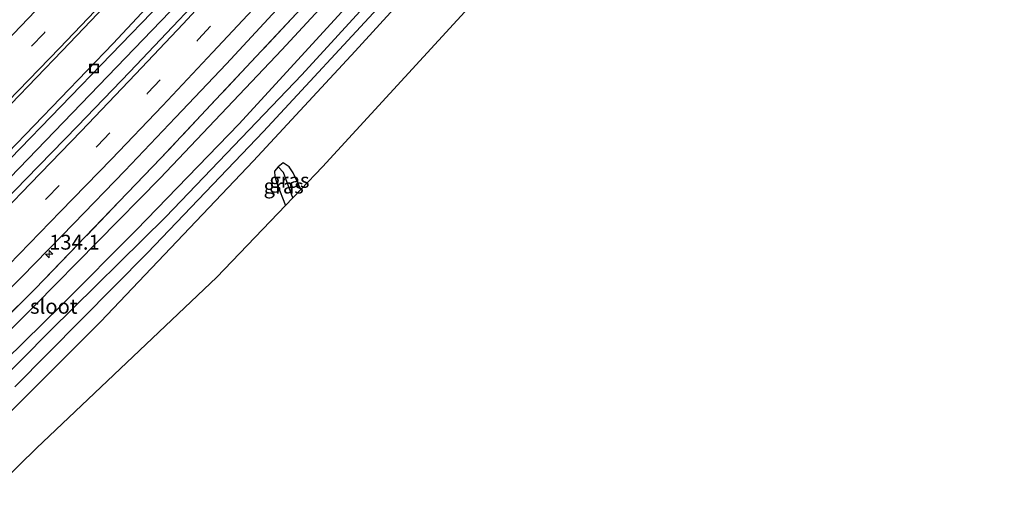
# Model space of a CAD drawing. Units: metres. Extents: x 169998 to 180001, y 417326 to 418751.
# Drawn here: x 170996 to 171162, y 418057 to 418136 of the extents above; entities that cross this region are included whole.
import ezdxf
from ezdxf.enums import TextEntityAlignment as Align

# ---------------------------------------------------------------- set-up
doc = ezdxf.new("R2010")
doc.units = ezdxf.units.M
doc.linetypes.add('IE-TERREINAFSCHEIDING', pattern=[10, 8, -2])
doc.linetypes.add('VW-3-9_STREEP', pattern=[12, 3, -9])
doc.layers.get('0').update_dxf_attribs({"lineweight": 25})
for name, color, linetype, lineweight in [('B-ME-AM-KILOMETR-S-B1', 7, 'Continuous', 18), ('B-ME-BV-GELEIDECONSTRUCTIE-GELEIDERAIL-L-B1', 213, 'BV-GELEIDERAIL', 18), ('B-ME-GR-STRUIKEN-GV-B6', 93, 'Continuous', 18), ('B-ME-GW-TEENLIJN-L-B1', 93, 'Continuous', 18), ('B-ME-IE-GRASLAND-GV-B6', 93, 'Continuous', 18), ('B-ME-IE-GRONDWERKLIJN-GROND_INGERICHT-GV-B6', 253, 'Continuous', 18), ('B-ME-IE-INRICHTINGSELEMENT-S-B1', 253, 'Continuous', 18), ('B-ME-IE-TERREINAFSCHEIDING-RASTERHEKWERK-L-B1', 8, 'IE-TERREINAFSCHEIDING', 18), ('B-ME-OG-WATER-GV-B6', 153, 'Continuous', 18), ('B-ME-VH-VERH_SOORT-BITUMEN-GV-B6', 8, 'IE-TERREINAFSCHEIDING-NATUURLIJK-HOUTWAL', 18), ('B-ME-VW-MARKERING-39STREEP-015-L-B1', 255, 'VW-3-9_STREEP', 18), ('B-ME-VW-MARKERING-STREEP-015-L-B1', 7, 'Continuous', 18)]:
    doc.layers.add(name, color=color, linetype=linetype, lineweight=lineweight)
for name, color, linetype in [('B-ME-GW-INSTEEKWATERGANG-L-B1', 10, 'Continuous'), ('B-ME-GW-WATERGANG-GREPPEL-L-B1', 10, 'Continuous'), ('B-ME-KG-KADASTRAAL-OPNAMEDTMGRENS-L-B1', 10, 'Continuous')]:
    doc.layers.add(name, color=color, linetype=linetype)
doc.styles.add('NLCS-ISO', font='NLCS-ISO.TTF')
doc.linetypes.add('BV-GELEIDERAIL', pattern='A,10,-3,[108,NLCS.SHX,S=1,R=0,X=0,Y=0],-3', length=16)
doc.linetypes.add('IE-TERREINAFSCHEIDING-NATUURLIJK-HOUTWAL', pattern='A,7,-1.5,[67,NLCS.SHX,S=0.75,R=45,X=0,Y=0],-1.5,7,-1.5,[70,NLCS.SHX,S=0.75,R=0,X=0,Y=0],-1.5', length=20)

# ---------------------------------------------------------------- blocks, each defined once
blk = doc.blocks.new('hecto')
for p, q in [((0, 0.625), (-0.625, 0)), ((0, -0.625), (0, 0.625)), ((-0.625, 0), (0.625, 0)), ((0.625, 0), (0, -0.625))]:
    blk.add_line(p, q)
blk = doc.blocks.new('put')
for p, q in [((0.75, 0.75), (-0.75, 0.75)), ((-0.75, 0.75), (-0.75, -0.75)), ((0.75, -0.75), (0.75, 0.75)), ((-0.75, -0.75), (0.75, -0.75))]:
    blk.add_line(p, q)
blk.add_lwpolyline([(-0.625, 0.625), (0.625, 0.625), (0.625, -0.625), (-0.625, -0.625)], close=True)

msp = doc.modelspace()

# ---------------------------------------------------------------- linework, layer by layer
at = {"layer": 'B-ME-BV-GELEIDECONSTRUCTIE-GELEIDERAIL-L-B1'}
msp.add_polyline3d([(171164.8, 418312.14, 11.23), (171155.6, 418300.26, 11.25), (171137.33, 418276.84, 11.28), (171120.68, 418256.18, 11.33), (171110.23, 418243.31, 11.36), (171096.15, 418226.4, 11.4), (171085.32, 418213.64, 11.43), (171072.19, 418198.46, 11.46), (171064.74, 418189.92, 11.47), (171052.77, 418176.45, 11.51), (171035.84, 418157.65, 11.55), (171012.03, 418132.02, 11.57), (170989.78, 418109.01, 11.62), (170977.47, 418096.6, 11.62), (170967.58, 418086.73, 11.63), (170945.66, 418065.41, 11.68), (170926.28, 418047.09, 11.7), (170918.92, 418040.29, 11.72), (170903.64, 418026.34, 11.76), (170896.09, 418019.47, 11.76)], dxfattribs=at)
at = {"layer": 'B-ME-GR-STRUIKEN-GV-B6'}
for points in [[(170896.7, 418019.14, 11.14), (170931.05, 418050.31, 11.07), (170963, 418080.97, 10.98), (170994.72, 418112.67, 10.87), (171020.17, 418138.97, 10.85), (171044.62, 418165.14, 10.81), (171069.76, 418194.08, 10.79), (171095.33, 418223.79, 10.78), (171121.81, 418256.01, 10.78), (171147.77, 418288.62, 10.67)], [(171146.65, 418282.78, 10.67), (171118.67, 418248.23, 10.74), (171095.31, 418220.06, 10.84), (171071.97, 418193.07, 10.84), (171046.03, 418163.63, 10.85), (171021.55, 418137.38, 10.85), (170994.67, 418109.48, 10.95), (170965.86, 418080.39, 10.97), (170938.01, 418053.3, 11.04), (170911.25, 418028.43, 11.12), (170899.63, 418017.78, 11.17), (170884.1, 418004.47, 11.27), (170852.55, 417977.33, 11.26), (170810.39, 417942.73, 11.22), (170809.38, 417945.07, 11.21), (170831.66, 417962.98, 11.21), (170851.21, 417979.32, 11.18), (170872.8, 417997.78, 11.14), (170896.7, 418019.14, 11.14)]]:
    msp.add_polyline3d(points, dxfattribs=at)
at = {"layer": 'B-ME-GW-INSTEEKWATERGANG-L-B1'}
for points in [[(170951.2, 418026.26, 10.78), (170960.99, 418036.39, 10.75), (170985.25, 418060.6, 10.62), (171009.88, 418085.18, 10.6), (171035.63, 418112.27, 10.4), (171052.77, 418130.74, 10.38), (171074.72, 418154.87, 10.43), (171094.37, 418176.95, 10.4), (171114.65, 418200.87, 10.36), (171136.06, 418226.34, 10.36), (171152.63, 418246.23, 10.22), (171161.48, 418256.07, 9.95), (171175.35, 418272.15, 10.23), (171188.94, 418290.47, 9.97), (171194.93, 418298.23, 9.8)], [(171148.02, 418251.18, 9.77), (171136.23, 418235.91, 9.78), (171117.76, 418214, 9.82), (171099.97, 418192.68, 9.8), (171080.6, 418170.61, 9.85), (171066.27, 418154.86, 9.95), (171051.73, 418138.74, 9.96), (171033.18, 418118.46, 10), (171015.96, 418100.66, 10.02), (171003.33, 418087.95, 10.08), (170987.57, 418072.52, 10.08), (170968.68, 418053.45, 10.1), (170948.27, 418034.11, 10.16), (170932.11, 418018.81, 10.13), (170920.6, 418008.05, 10.16)], [(171043.6, 418107.45, 10.37), (171042.34, 418110.23, 10.47), (171041.65, 418111.24, 10.44), (171040.65, 418111.92, 10.46), (171039.76, 418111.29, 10.46), (171039.16, 418110.51, 10.46), (171039.22, 418109.66, 10.46), (171039.62, 418108.36, 10.46), (171041.02, 418104.75, 10.43)]]:
    msp.add_polyline3d(points, dxfattribs=at)
at = {"layer": 'B-ME-GW-TEENLIJN-L-B1'}
msp.add_polyline3d([(170917.27, 418009.6, 10.19), (170939.02, 418029.4, 10.23), (170959.41, 418049.03, 10.19), (170977.45, 418066.5, 10.16), (170998.96, 418088.05, 10.14), (171019.94, 418109.38, 10.08), (171040.39, 418130.96, 10.01), (171057.9, 418149.96, 9.96), (171077.02, 418171.93, 9.95), (171095.6, 418192.59, 9.88), (171111.24, 418211.13, 9.92), (171126.27, 418229.14, 9.91), (171139.39, 418244.98, 9.88), (171150.75, 418258.82, 9.79), (171156.64, 418266.07, 9.62), (171161.87, 418272.09, 9.41), (171175.91, 418290.1, 9.29), (171185.64, 418302.48, 9.25)], dxfattribs=at)
at = {"layer": 'B-ME-GW-WATERGANG-GREPPEL-L-B1'}
msp.add_line((171042.26, 418106.05, 9.36), (171040.66, 418110.31, 9.3), dxfattribs=at)
at = {"layer": 'B-ME-IE-GRASLAND-GV-B6'}
for points in [[(170803.98, 417918.06, 11.62), (170826.56, 417935.67, 11.58), (170846.08, 417951.46, 11.56), (170867.33, 417969.27, 11.5), (170889.92, 417988.64, 11.4), (170914.93, 418010.68, 11.36), (170935.25, 418029.09, 11.38), (170958.76, 418051.53, 11.31), (170980.54, 418072.54, 11.22), (170998.91, 418090.71, 11.18), (171020.02, 418112.7, 11.18), (171042.87, 418137.11, 11.17), (171066.23, 418162.64, 11.12), (171086.11, 418185.14, 11.14), (171111.23, 418214.63, 11.12), (171138.11, 418247.27, 11), (171142.87, 418253.16, 11), (171145.34, 418252.99, 10.48), (171145.97, 418253.55, 10.48), (171145.09, 418255.91, 11), (171163.92, 418279.24, 10.98), (171182.85, 418303.76, 10.89)], [(171182.85, 418303.76, 10.89), (171163.92, 418279.24, 10.98), (171145.09, 418255.91, 11), (171142.87, 418253.16, 11), (171138.11, 418247.27, 11), (171111.23, 418214.63, 11.12), (171086.11, 418185.14, 11.14), (171066.23, 418162.64, 11.12), (171042.87, 418137.11, 11.17), (171020.02, 418112.7, 11.18), (170998.91, 418090.71, 11.18), (170980.54, 418072.54, 11.22), (170958.76, 418051.53, 11.31), (170935.25, 418029.09, 11.38), (170914.93, 418010.68, 11.36), (170889.92, 417988.64, 11.4), (170867.33, 417969.27, 11.5), (170846.08, 417951.46, 11.56), (170826.56, 417935.67, 11.58), (170803.98, 417918.06, 11.62)], [(171188.45, 418301.2, 9.22), (171173.61, 418281.72, 9.33), (171161.03, 418266.56, 9.36), (171157.23, 418262.34, 9.66), (171152.65, 418256.7, 9.6), (171148.3, 418251.51, 9.77), (171148.02, 418251.18, 9.77), (171136.23, 418235.91, 9.78), (171117.76, 418214, 9.82), (171099.97, 418192.68, 9.8), (171080.6, 418170.61, 9.85), (171066.27, 418154.86, 9.95), (171051.73, 418138.74, 9.96), (171033.18, 418118.46, 10), (171015.96, 418100.66, 10.02), (171003.33, 418087.95, 10.08), (170987.57, 418072.52, 10.08)], [(170995.47, 418074.2, 9.29), (171017.8, 418096.78, 9.26), (171037.33, 418117.19, 9.24), (171057.91, 418139.52, 9.17), (171079.32, 418163.41, 9.12), (171100.05, 418186.8, 9.12), (171118.14, 418208.05, 9.09), (171138.24, 418232.18, 9.06), (171151.46, 418248.35, 9.03), (171152.88, 418247.18, 9.77), (171153.16, 418247.52, 9.77), (171152.26, 418248.25, 8.69), (171162.61, 418260.61, 8.67), (171175.07, 418275.66, 8.65), (171193.07, 418299.08, 8.65)], [(171175.91, 418290.1, 9.29), (171161.87, 418272.09, 9.41), (171156.64, 418266.07, 9.62), (171150.75, 418258.82, 9.79), (171139.39, 418244.98, 9.88), (171126.27, 418229.14, 9.91), (171111.24, 418211.13, 9.92), (171095.6, 418192.59, 9.88), (171077.02, 418171.93, 9.95), (171057.9, 418149.96, 9.96), (171040.39, 418130.96, 10.01), (171019.94, 418109.38, 10.08), (170998.96, 418088.05, 10.14), (170977.45, 418066.5, 10.16)], [(170977.45, 418066.5, 10.16), (170998.96, 418088.05, 10.14), (171019.94, 418109.38, 10.08), (171040.39, 418130.96, 10.01), (171057.9, 418149.96, 9.96), (171077.02, 418171.93, 9.95), (171095.6, 418192.59, 9.88), (171111.24, 418211.13, 9.92), (171126.27, 418229.14, 9.91), (171139.39, 418244.98, 9.88), (171150.75, 418258.82, 9.79), (171156.64, 418266.07, 9.62), (171161.87, 418272.09, 9.41), (171175.91, 418290.1, 9.29)], [(171188.94, 418290.47, 9.97), (171175.35, 418272.15, 10.23), (171161.48, 418256.07, 9.95), (171152.63, 418246.23, 10.22), (171136.06, 418226.34, 10.36), (171114.65, 418200.87, 10.36), (171094.37, 418176.95, 10.4), (171074.72, 418154.87, 10.43), (171052.77, 418130.74, 10.38), (171035.63, 418112.27, 10.4), (171009.88, 418085.18, 10.6), (170985.25, 418060.6, 10.62)], [(170994.77, 418121.8, 11.05), (171003.41, 418130.79, 11.04), (171011.86, 418139.7, 11.02), (171020.4, 418148.78, 11), (171028.73, 418157.83, 10.98), (171037.15, 418167.03, 10.96), (171045.34, 418176.03, 10.95), (171053.68, 418185.36, 10.94), (171061.79, 418194.52, 10.92), (171070.25, 418204.11, 10.91), (171078.3, 418213.46, 10.89), (171086.35, 418222.83, 10.88), (171094.34, 418232.29, 10.85), (171102.25, 418241.71, 10.84), (171110.07, 418251.2, 10.82), (171117.97, 418260.87, 10.81), (171125.71, 418270.49, 10.8), (171133.54, 418280.19, 10.78), (171141.03, 418289.68, 10.76)], [(170994.77, 418121.8, 11.05), (171003.41, 418130.79, 11.04), (171011.86, 418139.7, 11.02), (171020.4, 418148.78, 11), (171028.73, 418157.83, 10.98), (171037.15, 418167.03, 10.96), (171045.34, 418176.03, 10.95), (171053.68, 418185.36, 10.94), (171061.79, 418194.52, 10.92), (171070.25, 418204.11, 10.91), (171078.3, 418213.46, 10.89), (171086.35, 418222.83, 10.88), (171094.34, 418232.29, 10.85), (171102.25, 418241.71, 10.84), (171110.07, 418251.2, 10.82), (171117.97, 418260.87, 10.81), (171125.71, 418270.49, 10.8), (171133.54, 418280.19, 10.78), (171141.03, 418289.68, 10.76)], [(171147.77, 418288.62, 10.67), (171121.81, 418256.01, 10.78), (171095.33, 418223.79, 10.78), (171069.76, 418194.08, 10.79), (171044.62, 418165.14, 10.81), (171020.17, 418138.97, 10.85), (170994.72, 418112.67, 10.87)], [(171147.77, 418288.62, 10.67), (171121.81, 418256.01, 10.78), (171095.33, 418223.79, 10.78), (171069.76, 418194.08, 10.79), (171044.62, 418165.14, 10.81), (171020.17, 418138.97, 10.85), (170994.72, 418112.67, 10.87)], [(171151.29, 418285.88, 10.77), (171143.6, 418276.08, 10.79), (171135.98, 418266.49, 10.81), (171128.74, 418257.42, 10.82), (171120.47, 418247.35, 10.84), (171112.69, 418237.84, 10.86), (171104.76, 418228.3, 10.88), (171096.77, 418218.83, 10.89), (171088.76, 418209.46, 10.91), (171080.62, 418200.02, 10.93), (171072.61, 418190.76, 10.95), (171064.55, 418181.57, 10.96), (171056.29, 418172.32, 10.98), (171048.17, 418163.22, 11.01), (171039.88, 418154.06, 11.01), (171031.58, 418145.02, 11.04), (171023.05, 418135.97, 11.05), (171014.81, 418127.28, 11.06), (171006, 418118.12, 11.09), (170997.37, 418109.24, 11.11), (170988.85, 418100.48, 11.12)], [(171151.29, 418285.88, 10.77), (171143.6, 418276.08, 10.79), (171135.98, 418266.49, 10.81), (171128.74, 418257.42, 10.82), (171120.47, 418247.35, 10.84), (171112.69, 418237.84, 10.86), (171104.76, 418228.3, 10.88), (171096.77, 418218.83, 10.89), (171088.76, 418209.46, 10.91), (171080.62, 418200.02, 10.93), (171072.61, 418190.76, 10.95), (171064.55, 418181.57, 10.96), (171056.29, 418172.32, 10.98), (171048.17, 418163.22, 11.01), (171039.88, 418154.06, 11.01), (171031.58, 418145.02, 11.04), (171023.05, 418135.97, 11.05), (171014.81, 418127.28, 11.06), (171006, 418118.12, 11.09), (170997.37, 418109.24, 11.11), (170988.85, 418100.48, 11.12)], [(170994.67, 418109.48, 10.95), (171021.55, 418137.38, 10.85), (171046.03, 418163.63, 10.85), (171071.97, 418193.07, 10.84), (171095.31, 418220.06, 10.84), (171118.67, 418248.23, 10.74), (171146.65, 418282.78, 10.67)], [(170994.67, 418109.48, 10.95), (171021.55, 418137.38, 10.85), (171046.03, 418163.63, 10.85), (171071.97, 418193.07, 10.84), (171095.31, 418220.06, 10.84), (171118.67, 418248.23, 10.74), (171146.65, 418282.78, 10.67)], [(170987.99, 418084.14, 11.37), (170996.67, 418092.82, 11.34), (171005.4, 418101.73, 11.33), (171013.97, 418110.62, 11.29), (171022.5, 418119.58, 11.28), (171031.08, 418128.61, 11.27), (171039.5, 418137.7, 11.25), (171047.82, 418146.74, 11.23), (171056.12, 418155.86, 11.22), (171064.44, 418165.15, 11.2), (171072.55, 418174.32, 11.19), (171080.65, 418183.59, 11.17), (171088.68, 418192.94, 11.14), (171096.79, 418202.23, 11.13), (171105.06, 418211.94, 11.12), (171109.86, 418217.5, 11.11), (171117.02, 418225.96, 11.11), (171121.24, 418231.04, 11.08), (171129.01, 418240.47, 11.06), (171136.81, 418250.18, 11.03), (171143.41, 418258.4, 11.02), (171150.51, 418267.27, 11.02), (171155.12, 418273.09, 11), (171162.31, 418282.32, 10.99)], [(170987.57, 418072.52, 10.08), (171003.33, 418087.95, 10.08), (171015.96, 418100.66, 10.02), (171033.18, 418118.46, 10), (171051.73, 418138.74, 9.96), (171066.27, 418154.86, 9.95), (171080.6, 418170.61, 9.85), (171099.97, 418192.68, 9.8), (171117.76, 418214, 9.82), (171136.23, 418235.91, 9.78), (171148.02, 418251.18, 9.77), (171149.6, 418249.88, 9.03), (171134.62, 418231.79, 9.04), (171109.77, 418201.01, 9.06), (171085.45, 418173.12, 9.09), (171062.74, 418147.53, 9.14), (171043.77, 418126.74, 9.18), (171020.89, 418102.85, 9.25), (171001.43, 418083.63, 9.29), (170982.23, 418064.3, 9.3)], [(171042.26, 418106.05, 9.36), (171041.02, 418104.75, 10.43), (171039.62, 418108.36, 10.46), (171039.22, 418109.66, 10.46), (171039.16, 418110.51, 10.46), (171039.76, 418111.29, 10.46), (171040.66, 418110.31, 9.3), (171042.26, 418106.05, 9.36)], [(171043.6, 418107.45, 10.37), (171042.26, 418106.05, 9.36), (171040.66, 418110.31, 9.3), (171039.76, 418111.29, 10.46), (171040.65, 418111.92, 10.46), (171041.65, 418111.24, 10.44), (171042.34, 418110.23, 10.47), (171043.6, 418107.45, 10.37)]]:
    msp.add_polyline3d(points, dxfattribs=at)
at = {"layer": 'B-ME-IE-GRONDWERKLIJN-GROND_INGERICHT-GV-B6'}
for points in [[(171202.97, 418294.55, 10.01), (171178.19, 418261.4, 10.25), (171152.29, 418228.39, 10.32), (171112.66, 418182.87, 10.56), (171078.12, 418144.93, 10.56), (171047.27, 418111.27, 10.43), (171043.6, 418107.45, 10.37), (171042.34, 418110.23, 10.47), (171041.65, 418111.24, 10.44), (171040.65, 418111.92, 10.46), (171039.76, 418111.29, 10.46), (171039.16, 418110.51, 10.46), (171039.22, 418109.66, 10.46), (171039.62, 418108.36, 10.46), (171041.02, 418104.75, 10.43), (171029.44, 418092.68, 10.66), (170999.13, 418063.88, 10.7), (170961.17, 418026.73, 10.92), (170953.98, 418020.61, 11.01), (170951.2, 418026.26, 10.78)], [(170951.2, 418026.26, 10.78), (170960.99, 418036.39, 10.75), (170985.25, 418060.6, 10.62), (171009.88, 418085.18, 10.6), (171035.63, 418112.27, 10.4), (171052.77, 418130.74, 10.38), (171074.72, 418154.87, 10.43), (171094.37, 418176.95, 10.4), (171114.65, 418200.87, 10.36), (171136.06, 418226.34, 10.36), (171152.63, 418246.23, 10.22), (171161.48, 418256.07, 9.95), (171175.35, 418272.15, 10.23), (171188.94, 418290.47, 9.97)]]:
    msp.add_polyline3d(points, dxfattribs=at)
at = {"layer": 'B-ME-IE-TERREINAFSCHEIDING-RASTERHEKWERK-L-B1'}
msp.add_polyline3d([(171145.09, 418255.91, 11), (171142.87, 418253.16, 11), (171138.11, 418247.27, 11), (171111.23, 418214.63, 11.12), (171086.11, 418185.14, 11.14), (171066.23, 418162.64, 11.12), (171042.87, 418137.11, 11.17), (171020.02, 418112.7, 11.18), (170998.91, 418090.71, 11.18), (170980.54, 418072.54, 11.22), (170958.76, 418051.53, 11.31), (170935.25, 418029.09, 11.38), (170914.93, 418010.68, 11.36)], dxfattribs=at)
at = {"layer": 'B-ME-KG-KADASTRAAL-OPNAMEDTMGRENS-L-B1'}
msp.add_polyline3d([(170932.64, 418002.46, 10.94), (170953.98, 418020.61, 11.01), (170961.17, 418026.73, 10.92), (170999.13, 418063.88, 10.7), (171029.44, 418092.68, 10.66), (171041.02, 418104.75, 10.43), (171042.26, 418106.05, 9.36), (171043.6, 418107.45, 10.37), (171047.27, 418111.27, 10.43), (171078.12, 418144.93, 10.56), (171112.66, 418182.87, 10.56), (171152.29, 418228.39, 10.32), (171178.19, 418261.4, 10.25), (171202.97, 418294.55, 10.01)], dxfattribs=at)
at = {"layer": 'B-ME-OG-WATER-GV-B6'}
msp.add_polyline3d([(170982.23, 418064.3, 9.3), (171001.43, 418083.63, 9.29), (171020.89, 418102.85, 9.25), (171043.77, 418126.74, 9.18), (171062.74, 418147.53, 9.14), (171085.45, 418173.12, 9.09), (171109.77, 418201.01, 9.06), (171134.62, 418231.79, 9.04), (171149.6, 418249.88, 9.03), (171151.46, 418248.35, 9.03), (171138.24, 418232.18, 9.06), (171118.14, 418208.05, 9.09), (171100.05, 418186.8, 9.12), (171079.32, 418163.41, 9.12), (171057.91, 418139.52, 9.17), (171037.33, 418117.19, 9.24), (171017.8, 418096.78, 9.26), (170995.47, 418074.2, 9.29)], dxfattribs=at)
at = {"layer": 'B-ME-VH-VERH_SOORT-BITUMEN-GV-B6'}
for points in [[(171141.03, 418289.68, 10.76), (171133.54, 418280.19, 10.78), (171125.71, 418270.49, 10.8), (171117.97, 418260.87, 10.81), (171110.07, 418251.2, 10.82), (171102.25, 418241.71, 10.84), (171094.34, 418232.29, 10.85), (171086.35, 418222.83, 10.88), (171078.3, 418213.46, 10.89), (171070.25, 418204.11, 10.91), (171061.79, 418194.52, 10.92), (171053.68, 418185.36, 10.94), (171045.34, 418176.03, 10.95), (171037.15, 418167.03, 10.96), (171028.73, 418157.83, 10.98), (171020.4, 418148.78, 11), (171011.86, 418139.7, 11.02), (171003.41, 418130.79, 11.04), (170994.77, 418121.8, 11.05)], [(171141.03, 418289.68, 10.76), (171133.54, 418280.19, 10.78), (171125.71, 418270.49, 10.8), (171117.97, 418260.87, 10.81), (171110.07, 418251.2, 10.82), (171102.25, 418241.71, 10.84), (171094.34, 418232.29, 10.85), (171086.35, 418222.83, 10.88), (171078.3, 418213.46, 10.89), (171070.25, 418204.11, 10.91), (171061.79, 418194.52, 10.92), (171053.68, 418185.36, 10.94), (171045.34, 418176.03, 10.95), (171037.15, 418167.03, 10.96), (171028.73, 418157.83, 10.98), (171020.4, 418148.78, 11), (171011.86, 418139.7, 11.02), (171003.41, 418130.79, 11.04), (170994.77, 418121.8, 11.05)], [(170988.85, 418100.48, 11.12), (170997.37, 418109.24, 11.11), (171006, 418118.12, 11.09), (171014.81, 418127.28, 11.06), (171023.05, 418135.97, 11.05), (171031.58, 418145.02, 11.04), (171039.88, 418154.06, 11.01), (171048.17, 418163.22, 11.01), (171056.29, 418172.32, 10.98), (171064.55, 418181.57, 10.96), (171072.61, 418190.76, 10.95), (171080.62, 418200.02, 10.93), (171088.76, 418209.46, 10.91), (171096.77, 418218.83, 10.89), (171104.76, 418228.3, 10.88), (171112.69, 418237.84, 10.86), (171120.47, 418247.35, 10.84), (171128.74, 418257.42, 10.82), (171135.98, 418266.49, 10.81), (171143.6, 418276.08, 10.79), (171151.29, 418285.88, 10.77)], [(170988.85, 418100.48, 11.12), (170997.37, 418109.24, 11.11), (171006, 418118.12, 11.09), (171014.81, 418127.28, 11.06), (171023.05, 418135.97, 11.05), (171031.58, 418145.02, 11.04), (171039.88, 418154.06, 11.01), (171048.17, 418163.22, 11.01), (171056.29, 418172.32, 10.98), (171064.55, 418181.57, 10.96), (171072.61, 418190.76, 10.95), (171080.62, 418200.02, 10.93), (171088.76, 418209.46, 10.91), (171096.77, 418218.83, 10.89), (171104.76, 418228.3, 10.88), (171112.69, 418237.84, 10.86), (171120.47, 418247.35, 10.84), (171128.74, 418257.42, 10.82), (171135.98, 418266.49, 10.81), (171143.6, 418276.08, 10.79), (171151.29, 418285.88, 10.77)], [(171162.31, 418282.32, 10.99), (171155.12, 418273.09, 11), (171150.51, 418267.27, 11.02), (171143.41, 418258.4, 11.02), (171136.81, 418250.18, 11.03), (171129.01, 418240.47, 11.06), (171121.24, 418231.04, 11.08), (171117.02, 418225.96, 11.11), (171109.86, 418217.5, 11.11), (171105.06, 418211.94, 11.12), (171096.79, 418202.23, 11.13), (171088.68, 418192.94, 11.14), (171080.65, 418183.59, 11.17), (171072.55, 418174.32, 11.19), (171064.44, 418165.15, 11.2), (171056.12, 418155.86, 11.22), (171047.82, 418146.74, 11.23), (171039.5, 418137.7, 11.25), (171031.08, 418128.61, 11.27), (171022.5, 418119.58, 11.28), (171013.97, 418110.62, 11.29), (171005.4, 418101.73, 11.33), (170996.67, 418092.82, 11.34), (170987.99, 418084.14, 11.37)], [(171162.31, 418282.32, 10.99), (171155.12, 418273.09, 11), (171150.51, 418267.27, 11.02), (171143.41, 418258.4, 11.02), (171136.81, 418250.18, 11.03), (171129.01, 418240.47, 11.06), (171121.24, 418231.04, 11.08), (171117.02, 418225.96, 11.11), (171109.86, 418217.5, 11.11), (171105.06, 418211.94, 11.12), (171096.79, 418202.23, 11.13), (171088.68, 418192.94, 11.14), (171080.65, 418183.59, 11.17), (171072.55, 418174.32, 11.19), (171064.44, 418165.15, 11.2), (171056.12, 418155.86, 11.22), (171047.82, 418146.74, 11.23), (171039.5, 418137.7, 11.25), (171031.08, 418128.61, 11.27), (171022.5, 418119.58, 11.28), (171013.97, 418110.62, 11.29), (171005.4, 418101.73, 11.33), (170996.67, 418092.82, 11.34), (170987.99, 418084.14, 11.37)]]:
    msp.add_polyline3d(points, dxfattribs=at)
at = {"layer": 'B-ME-VW-MARKERING-39STREEP-015-L-B1'}
for points in [[(170992.26, 418097.18, 11.23), (171000.82, 418105.97, 11.21), (171009.4, 418114.81, 11.19), (171017.85, 418123.73, 11.16), (171026.39, 418132.76, 11.15), (171034.8, 418141.89, 11.14), (171043.11, 418150.86, 11.12), (171051.55, 418160.32, 11.11), (171059.52, 418169.25, 11.08), (171067.78, 418178.57, 11.08), (171075.88, 418187.95, 11.04), (171084.1, 418197.4, 11.03), (171092.11, 418206.65, 11.02), (171100.06, 418216.05, 10.99), (171108.24, 418225.72, 10.98), (171116.07, 418235.04, 10.97), (171123.89, 418244.71, 10.94), (171131.66, 418254.27, 10.91), (171139.74, 418264.34, 10.91), (171147.03, 418273.49, 10.89), (171154.74, 418283.32, 10.87)], [(170992.26, 418097.18, 11.23), (171000.82, 418105.97, 11.21), (171009.4, 418114.81, 11.19), (171017.85, 418123.73, 11.16), (171026.39, 418132.76, 11.15), (171034.8, 418141.89, 11.14), (171043.11, 418150.86, 11.12), (171051.55, 418160.32, 11.11), (171059.52, 418169.25, 11.08), (171067.78, 418178.57, 11.08), (171075.88, 418187.95, 11.04), (171084.1, 418197.4, 11.03), (171092.11, 418206.65, 11.02), (171100.06, 418216.05, 10.99), (171108.24, 418225.72, 10.98), (171116.07, 418235.04, 10.97), (171123.89, 418244.71, 10.94), (171131.66, 418254.27, 10.91), (171139.74, 418264.34, 10.91), (171147.03, 418273.49, 10.89), (171154.74, 418283.32, 10.87)], [(171130.45, 418282.65, 10.69), (171122.7, 418272.94, 10.69), (171114.94, 418263.38, 10.71), (171107.1, 418253.83, 10.73), (171099.35, 418244.42, 10.76), (171091.27, 418234.77, 10.78), (171083.36, 418225.3, 10.8), (171075.31, 418215.99, 10.82), (171067.49, 418207.01, 10.84), (171058.96, 418197.23, 10.84), (171050.84, 418187.95, 10.85), (171042.23, 418179.01, 10.87), (171033.99, 418169.91, 10.88), (171025.64, 418160.75, 10.9), (171017.27, 418151.68, 10.92), (171008.81, 418142.7, 10.94), (171000.34, 418133.74, 10.96), (170991.74, 418124.82, 10.98)], [(171130.45, 418282.65, 10.69), (171122.7, 418272.94, 10.69), (171114.94, 418263.38, 10.71), (171107.1, 418253.83, 10.73), (171099.35, 418244.42, 10.76), (171091.27, 418234.77, 10.78), (171083.36, 418225.3, 10.8), (171075.31, 418215.99, 10.82), (171067.49, 418207.01, 10.84), (171058.96, 418197.23, 10.84), (171050.84, 418187.95, 10.85), (171042.23, 418179.01, 10.87), (171033.99, 418169.91, 10.88), (171025.64, 418160.75, 10.9), (171017.27, 418151.68, 10.92), (171008.81, 418142.7, 10.94), (171000.34, 418133.74, 10.96), (170991.74, 418124.82, 10.98)]]:
    msp.add_polyline3d(points, dxfattribs=at)
at = {"layer": 'B-ME-VW-MARKERING-STREEP-015-L-B1'}
for points in [[(171140.56, 418290.13, 10.75), (171133.05, 418280.64, 10.77), (171125.21, 418270.91, 10.78), (171117.46, 418261.31, 10.79), (171109.59, 418251.66, 10.81), (171101.75, 418242.21, 10.83), (171093.81, 418232.75, 10.84), (171085.84, 418223.29, 10.87), (171077.78, 418213.91, 10.88), (171069.74, 418204.58, 10.9), (171061.33, 418194.97, 10.91), (171053.22, 418185.8, 10.93), (171044.85, 418176.47, 10.94), (171036.7, 418167.48, 10.95), (171028.27, 418158.26, 10.98), (171019.94, 418149.23, 11), (171011.4, 418140.12, 11.02), (171002.98, 418131.23, 11.04), (170994.36, 418122.31, 11.06)], [(171140.56, 418290.13, 10.75), (171133.05, 418280.64, 10.77), (171125.21, 418270.91, 10.78), (171117.46, 418261.31, 10.79), (171109.59, 418251.66, 10.81), (171101.75, 418242.21, 10.83), (171093.81, 418232.75, 10.84), (171085.84, 418223.29, 10.87), (171077.78, 418213.91, 10.88), (171069.74, 418204.58, 10.9), (171061.33, 418194.97, 10.91), (171053.22, 418185.8, 10.93), (171044.85, 418176.47, 10.94), (171036.7, 418167.48, 10.95), (171028.27, 418158.26, 10.98), (171019.94, 418149.23, 11), (171011.4, 418140.12, 11.02), (171002.98, 418131.23, 11.04), (170994.36, 418122.31, 11.06)], [(171127.48, 418284.73, 10.6), (171119.8, 418275.21, 10.61), (171111.79, 418265.85, 10.62), (171103.93, 418255.59, 10.65), (171095.88, 418245.94, 10.68), (171088.35, 418236.94, 10.69), (171080.1, 418227.14, 10.72), (171071.85, 418217.44, 10.74), (171064.08, 418208.68, 10.75), (171055.88, 418199.28, 10.77), (171047.58, 418189.9, 10.77), (171039.66, 418181.02, 10.78), (171031.28, 418172.36, 10.8), (171022.9, 418163.17, 10.83), (171014.53, 418154.12, 10.83), (171006.18, 418145.18, 10.86), (170997.7, 418136.26, 10.88), (170989.05, 418127.28, 10.89)], [(171127.48, 418284.73, 10.6), (171119.8, 418275.21, 10.61), (171111.79, 418265.85, 10.62), (171103.93, 418255.59, 10.65), (171095.88, 418245.94, 10.68), (171088.35, 418236.94, 10.69), (171080.1, 418227.14, 10.72), (171071.85, 418217.44, 10.74), (171064.08, 418208.68, 10.75), (171055.88, 418199.28, 10.77), (171047.58, 418189.9, 10.77), (171039.66, 418181.02, 10.78), (171031.28, 418172.36, 10.8), (171022.9, 418163.17, 10.83), (171014.53, 418154.12, 10.83), (171006.18, 418145.18, 10.86), (170997.7, 418136.26, 10.88), (170989.05, 418127.28, 10.89)], [(170989.4, 418099.49, 11.15), (170998.11, 418108.47, 11.13), (171006.64, 418117.29, 11.11), (171015.8, 418126.89, 11.08), (171023.79, 418135.37, 11.07), (171032.23, 418144.48, 11.06), (171040.46, 418153.43, 11.03), (171048.73, 418162.69, 11.03), (171056.87, 418171.79, 11), (171065.02, 418180.89, 10.98), (171073.39, 418190.53, 10.96), (171081.3, 418199.67, 10.95), (171089.49, 418209.27, 10.93), (171097.39, 418218.53, 10.91), (171105.25, 418227.79, 10.9), (171113.35, 418237.43, 10.88), (171121.1, 418246.96, 10.86), (171129.03, 418257.16, 10.83), (171136.46, 418266.1, 10.82), (171144.03, 418275.56, 10.8), (171151.82, 418285.58, 10.78)], [(170989.4, 418099.49, 11.15), (170998.11, 418108.47, 11.13), (171006.64, 418117.29, 11.11), (171015.8, 418126.89, 11.08), (171023.79, 418135.37, 11.07), (171032.23, 418144.48, 11.06), (171040.46, 418153.43, 11.03), (171048.73, 418162.69, 11.03), (171056.87, 418171.79, 11), (171065.02, 418180.89, 10.98), (171073.39, 418190.53, 10.96), (171081.3, 418199.67, 10.95), (171089.49, 418209.27, 10.93), (171097.39, 418218.53, 10.91), (171105.25, 418227.79, 10.9), (171113.35, 418237.43, 10.88), (171121.1, 418246.96, 10.86), (171129.03, 418257.16, 10.83), (171136.46, 418266.1, 10.82), (171144.03, 418275.56, 10.8), (171151.82, 418285.58, 10.78)], [(170994.46, 418094.77, 11.3), (171003.17, 418103.74, 11.28), (171011.74, 418112.57, 11.26), (171020.31, 418121.53, 11.24), (171028.75, 418130.51, 11.23), (171037.22, 418139.62, 11.21), (171045.55, 418148.62, 11.19), (171053.88, 418157.81, 11.18), (171062.07, 418166.98, 11.16), (171070.25, 418176.25, 11.15), (171078.39, 418185.54, 11.12), (171086.72, 418194.81, 11.1), (171094.6, 418204.41, 11.08), (171102.35, 418213.13, 11.07), (171107.97, 418219.6, 11.06), (171115, 418228, 11.05), (171118.99, 418232.99, 11.04), (171126.77, 418242.43, 11.01), (171134.71, 418252.25, 10.99), (171142.34, 418261.7, 10.98), (171147.67, 418268.83, 10.97), (171159.99, 418283.96, 10.94)], [(170994.46, 418094.77, 11.3), (171003.17, 418103.74, 11.28), (171011.74, 418112.57, 11.26), (171020.31, 418121.53, 11.24), (171028.75, 418130.51, 11.23), (171037.22, 418139.62, 11.21), (171045.55, 418148.62, 11.19), (171053.88, 418157.81, 11.18), (171062.07, 418166.98, 11.16), (171070.25, 418176.25, 11.15), (171078.39, 418185.54, 11.12), (171086.72, 418194.81, 11.1), (171094.6, 418204.41, 11.08), (171102.35, 418213.13, 11.07), (171107.97, 418219.6, 11.06), (171115, 418228, 11.05), (171118.99, 418232.99, 11.04), (171126.77, 418242.43, 11.01), (171134.71, 418252.25, 10.99), (171142.34, 418261.7, 10.98), (171147.67, 418268.83, 10.97), (171159.99, 418283.96, 10.94)]]:
    msp.add_polyline3d(points, dxfattribs=at)

# ---------------------------------------------------------------- block references
at = {"layer": 'B-ME-AM-KILOMETR-S-B1', "rotation": 90}
msp.add_blockref('hecto', (171001.23, 418096.54, 11.22), dxfattribs=at)
at = {"layer": 'B-ME-IE-INRICHTINGSELEMENT-S-B1', "rotation": 90}
msp.add_blockref('put', (171008.8, 418127.82, 10.79), dxfattribs=at)

# ---------------------------------------------------------------- texts
at = {"layer": 'B-ME-AM-KILOMETR-S-B1', "ltscale": 0.2, "style": 'NLCS-ISO'}
msp.add_text('134.1', height=2.5, dxfattribs=at).set_placement((171001.23, 418096.54, 11.22), align=Align.BOTTOM_LEFT)
at = {"layer": 'B-ME-IE-GRASLAND-GV-B6', "ltscale": 0.2, "style": 'NLCS-ISO'}
for p in [(171040.71, 418108.02), (171041.68, 418108.99)]:
    msp.add_text('gras', height=2.5, dxfattribs=at).set_placement(p, align=Align.MIDDLE_CENTER)
at = {"layer": 'B-ME-OG-WATER-GV-B6', "ltscale": 0.2, "style": 'NLCS-ISO'}
msp.add_text('sloot', height=2.5, dxfattribs=at).set_placement((171002.02, 418087.78), align=Align.MIDDLE_CENTER)

doc.saveas('drawing.dxf')
